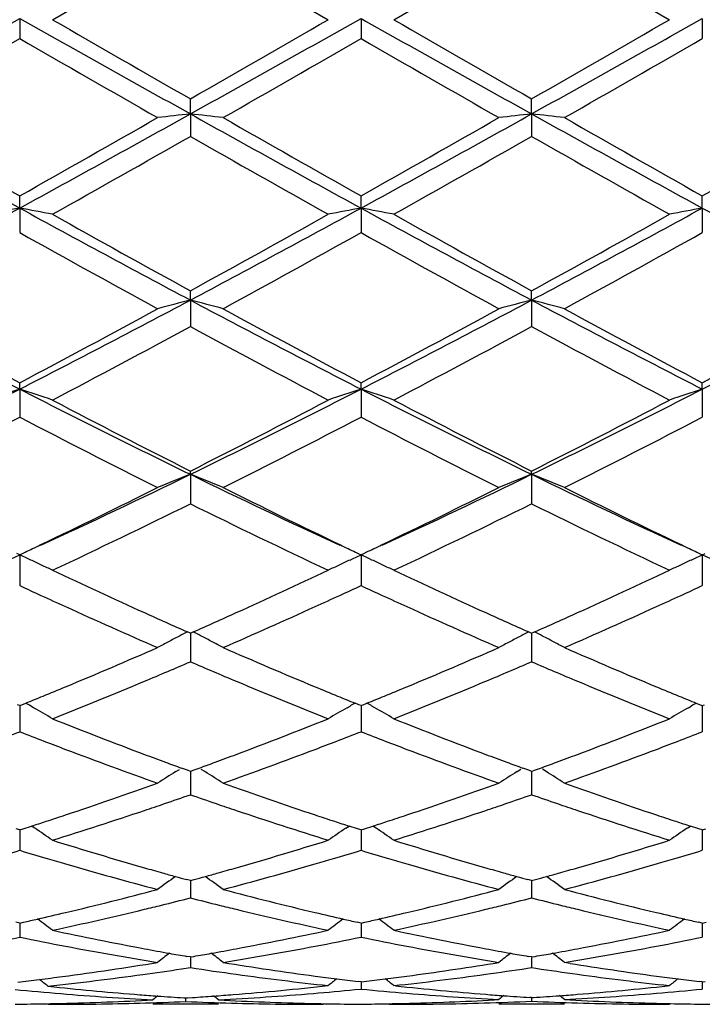
# Model space of a CAD drawing. Units: inches. Extents: x 4 to 17.9, y 3.5 to 15.1.
# Drawn here: x 4.9 to 5.1, y 13.6 to 13.9 of the extents above; entities that cross this region are included whole.
import ezdxf

# ---------------------------------------------------------------- set-up
doc = ezdxf.new("R2010")
doc.units = ezdxf.units.IN
doc.header["$LTSCALE"] = 1.21
doc.header["$MEASUREMENT"] = 0
doc.layers.get('0').update_dxf_attribs({"linetype": 'CONTINUOUS'})

msp = doc.modelspace()

# ---------------------------------------------------------------- linework, layer by layer
at = {"color": 7, "linetype": 'Continuous'}
for p, q in [((4.9280579788, 13.8785318246), (4.9699900438, 13.9027345527)), ((4.9699900438, 13.9027345527), (5.0119240722, 13.8785318246)), ((5.0318531216, 13.8785318246), (5.0737853236, 13.9027333422)), ((5.0737853236, 13.9027333422), (5.1157188646, 13.8785318246)), ((4.9180930772, 13.8789226766), (4.918092962699999, 13.8727884588)), ((5.0218880282, 13.8789226654), (5.0218878262, 13.8727886527)), ((5.1256823427, 13.8789226228), (5.1256823427, 13.87278925)), ((4.9699899148, 13.8498673907), (4.9699900438, 13.8544199473)), ((5.0737852343, 13.849867629), (5.073785324, 13.8544211489)), ((4.9699899148, 13.8498673907), (4.9699900438, 13.8430337812)), ((5.0737852343, 13.849867629), (5.073785324, 13.8430325859)), ((4.9180930772, 13.8212104522), (4.918092962699999, 13.8249170566)), ((5.0218880282, 13.8212103978), (5.0218878262, 13.824916867)), ((5.1256823427, 13.8212101913), (5.1256823427, 13.8249162829)), ((4.9180930772, 13.8212104522), (4.918092962699999, 13.8137388006)), ((5.0218880282, 13.8212103978), (5.0218878262, 13.8137389885)), ((5.1256823427, 13.8212101913), (5.1256823427, 13.8137395674)), ((4.9699899148, 13.7932107684), (4.9699900438, 13.7960376619)), ((5.0737852343, 13.7932113133), (5.073785324, 13.7960388131)), ((4.9699899148, 13.7932107684), (4.9699900438, 13.7851690975)), ((5.0737852343, 13.7932113133), (5.073785324, 13.7851679608)), ((4.9180930772, 13.7661217575), (4.918092962699999, 13.7680435759)), ((5.0218880282, 13.7661216619), (5.0218878262, 13.7680433977)), ((5.1256823427, 13.7661212989), (5.1256823427, 13.768042849)), ((4.9180930772, 13.7661217575), (4.918092962699999, 13.7575822685)), ((5.0218880282, 13.7661216619), (5.0218878262, 13.7575824437)), ((5.1256823427, 13.7661212989), (5.1256823427, 13.7575829833)), ((4.9699899148, 13.7401879765), (4.9699900438, 13.7411872053)), ((5.0737852343, 13.7401888082), (5.073785324, 13.7411882646)), ((4.9699899148, 13.7401879765), (4.9699900438, 13.7312284084)), ((5.0737852343, 13.7401888082), (5.073785324, 13.7312273712)), ((4.9189377194, 13.7161144235), (4.919716799, 13.7164859167)), ((5.020256557200001, 13.7164891905), (5.0210391838, 13.7161160568)), ((5.0227302372, 13.7161131529), (5.0235070086, 13.7164835515)), ((5.124056997099999, 13.7164859578), (5.124836638000001, 13.7161142075)), ((4.9154781668, 13.714445581), (4.9180930772, 13.7156443344)), ((4.918092962799999, 13.7157120226), (4.9172446939, 13.7161160602)), ((4.918092962799999, 13.7157120226), (4.9189377194, 13.7161144235)), ((4.9180930772, 13.7156443344), (4.9180930006, 13.7094487261)), ((4.9206970379, 13.7144507128), (4.9180930772, 13.7156443344)), ((4.9214318482, 13.7141112865), (4.9206970378, 13.7144507128)), ((5.018549692300001, 13.7141112368), (5.0192720965, 13.714444966)), ((5.0192720965, 13.714444966), (5.0218880282, 13.7156442011)), ((5.0210391838, 13.7161160568), (5.0218878262, 13.7157118624)), ((5.0218878262, 13.7157118624), (5.0227302372, 13.7161131529)), ((5.0218880282, 13.7156442011), (5.021887892900001, 13.7094487808)), ((5.0244845166, 13.714454079), (5.0218880282, 13.7156442011)), ((5.0252267207, 13.7141112593), (5.0244845166, 13.714454079)), ((5.1223442297, 13.714110915), (5.1230758544, 13.7144488771)), ((5.1230758544, 13.7144488771), (5.1256823427, 13.7156436947)), ((5.124836638000001, 13.7161142075), (5.1256823425, 13.7157113689)), ((5.1256823425, 13.7157113689), (5.1265280469, 13.7161142074)), ((5.1282888312, 13.714448877), (5.1256823427, 13.7156436947)), ((5.1256823427, 13.7156436947), (5.1256823427, 13.709448948)), ((4.9180930006, 13.7094487261), (4.918092962699999, 13.7063451348)), ((5.021887892900001, 13.7094487808), (5.0218878262, 13.7063452909)), ((5.1256823427, 13.709448948), (5.1256823427, 13.7063457718)), ((4.9699900438, 13.6918477232), (4.9690949284, 13.6922444614)), ((4.969989926499999, 13.6918479937), (4.969990000899999, 13.6863457664)), ((4.9699900438, 13.6918477232), (4.9708850273, 13.6922443609)), ((5.0728900661, 13.6922454502), (5.0737853239, 13.6918486523)), ((5.0737852426, 13.6918489068), (5.073785294499999, 13.6863455339)), ((5.0737853239, 13.6918486523), (5.074680488, 13.6922453802)), ((4.969990000899999, 13.6863457664), (4.9699900438, 13.6831580328)), ((5.073785294499999, 13.6863455339), (5.073785324, 13.6831571326)), ((4.918092962799999, 13.6698106541), (4.9174641821, 13.6700659021)), ((4.918092962799999, 13.6698106541), (4.9187219783, 13.670066021)), ((4.918093056, 13.6698108537), (4.9180930006, 13.6651194217)), ((4.9187219783, 13.670066021), (4.9199117743, 13.6705498659)), ((4.9223330192, 13.6691666575), (4.9214318482, 13.6696877345)), ((5.0176478497, 13.66916617), (5.018549692300001, 13.6696876725)), ((5.0212591417, 13.670065713), (5.0200692074, 13.6705495444)), ((5.0218878262, 13.6698105176), (5.0212591417, 13.670065713)), ((5.0218878262, 13.6698105176), (5.0225169217, 13.6700659217)), ((5.0218879907, 13.6698107465), (5.021887892900001, 13.6651194489)), ((5.0225169217, 13.6700659217), (5.0237066887, 13.6705497647)), ((5.0261276691, 13.6691667776), (5.0252267207, 13.6696877006)), ((5.1214429065, 13.6691661007), (5.1223442297, 13.6696872712)), ((5.1238638525, 13.6705491537), (5.1250535014, 13.6700653837)), ((5.1250535014, 13.6700653837), (5.1256823425, 13.669810097)), ((5.1256823425, 13.669810097), (5.126311184, 13.6700653839)), ((5.1256823427, 13.6698102584), (5.1256823427, 13.6651195243)), ((4.9180930006, 13.6651194217), (4.918092962699999, 13.6618761672)), ((5.021887892900001, 13.6651194489), (5.0218878262, 13.6618762986)), ((5.1256823427, 13.6651195243), (5.1256823427, 13.6618767034)), ((4.965547426000001, 13.6497271296), (4.966651179599999, 13.6504204984)), ((4.9691111684, 13.6501205229), (4.9672722864, 13.6507942255)), ((4.9708686241, 13.650120381), (4.9727076156, 13.6507940512)), ((4.9744327188, 13.649726719), (4.9733283922, 13.6504204996)), ((5.0693417432, 13.6497277542), (5.0704461196, 13.6504215301)), ((5.0729063285, 13.6501213299), (5.0710670616, 13.6507951663)), ((5.074664118399999, 13.6501212334), (5.0765034513, 13.6507950454)), ((5.0782289538, 13.6497274582), (5.077124249100001, 13.6504214784)), ((4.9699900438, 13.6497995111), (4.9691111684, 13.6501205229)), ((4.9699899504, 13.6497995741), (4.969990000899999, 13.6459617248)), ((4.9699900438, 13.6497995111), (4.9708686241, 13.650120381)), ((5.0737853239, 13.6498002766), (5.0729063285, 13.6501213299)), ((5.0737852593, 13.6498003289), (5.073785294499999, 13.6459616772)), ((5.0737853239, 13.6498002766), (5.074664118399999, 13.6501212334)), ((4.969990000899999, 13.6459617248), (4.9699900438, 13.6426924736)), ((5.073785294499999, 13.6459616772), (5.073785324, 13.642691743)), ((4.9191505087, 13.6323354043), (4.9216991258, 13.6331580807)), ((4.9226558497, 13.6325320079), (4.9216999031, 13.6331751951)), ((5.017325075, 13.6325314634), (5.0182812265, 13.6331748345)), ((5.0208306877, 13.6323351161), (5.0182819852, 13.6331577024)), ((5.0229454549, 13.6323353294), (5.025494045, 13.6331580155)), ((5.0264505157, 13.6325321472), (5.0254948142, 13.6331751384)), ((5.1211201328, 13.6325313973), (5.1220760258, 13.6331745546)), ((5.1246250307, 13.6323348763), (5.1220767751, 13.6331574146)), ((4.918092962799999, 13.6319957098), (4.9170356981, 13.6323352825)), ((4.918092962799999, 13.6319957098), (4.9191505087, 13.6323354043)), ((4.9180930351, 13.6319957107), (4.9180930006, 13.6290458134)), ((5.0218878262, 13.6319956019), (5.0208306877, 13.6323351161)), ((5.0218878262, 13.6319956019), (5.0229454549, 13.6323353294)), ((5.0218879538, 13.6319956208), (5.021887892900001, 13.6290458119)), ((5.1256823425, 13.6319952694), (5.1246250307, 13.6323348763)), ((5.1256823425, 13.6319952694), (5.126739654700001, 13.6323348764)), ((5.1256823427, 13.6319952467), (5.1256823427, 13.6290457929)), ((4.9180930006, 13.6290458134), (4.918092962699999, 13.6257799205)), ((5.021887892900001, 13.6290458119), (5.0218878262, 13.6257800225)), ((5.1256823427, 13.6290457929), (5.1256823427, 13.6257803366)), ((4.9699900438, 13.6165597769), (4.9688385255, 13.6168755614)), ((4.9699899739, 13.6165596297), (4.969990000899999, 13.6145246382)), ((4.969990000899999, 13.6145246382), (4.9699900438, 13.6112918325)), ((4.9699900438, 13.6165597769), (4.9711412224, 13.6168754346)), ((5.0737853239, 13.616560351), (5.0726336368, 13.6168761803)), ((5.0737852757, 13.6165601977), (5.073785294499999, 13.6145247773)), ((5.073785294499999, 13.6145247773), (5.073785324, 13.6112912977)), ((5.0737853239, 13.616560351), (5.0749367809, 13.6168760944)), ((4.918092962799999, 13.6036316503), (4.9169434131, 13.6038899708)), ((4.918092962799999, 13.6036316503), (4.9192428197, 13.6038900639)), ((4.9180930006, 13.6025295297), (4.918092962699999, 13.5993588403)), ((4.9180930139, 13.6036313983), (4.9180930006, 13.6025295297)), ((5.0218878262, 13.6036315748), (5.0207384175, 13.6038898499)), ((5.0218878262, 13.6036315748), (5.0230377702, 13.6038900128)), ((5.021887892900001, 13.6025294997), (5.0218878262, 13.5993589092)), ((5.0218879163, 13.6036313319), (5.021887892900001, 13.6025294997)), ((5.1256823425, 13.6036313425), (5.1245327382, 13.6038896893)), ((5.1256823425, 13.6036313425), (5.1268319472, 13.6038896894)), ((5.1256823427, 13.6036310787), (5.1256823427, 13.6025293869)), ((5.1256823427, 13.6025293869), (5.1256823427, 13.5993591213)), ((4.9699900438, 13.5933278956), (4.968944365, 13.5935089584)), ((4.9699900438, 13.5933278956), (4.9710353729, 13.5935088784)), ((5.0737853239, 13.5933282577), (5.0727394936, 13.5935093468)), ((5.0737853239, 13.5933282577), (5.0748309171, 13.5935092926)), ((4.969990000899999, 13.5931688376), (4.9699900438, 13.5900891253)), ((5.0621017121, 13.5913805444), (5.0638186906, 13.5916581026)), ((5.073785294499999, 13.5931691584), (5.073785324, 13.5900888057)), ((5.0854683211, 13.5913805116), (5.0837512527, 13.5916581026)), ((4.9672790721, 13.5896797541), (4.9699900438, 13.5900891253)), ((5.0724844185, 13.5898914304), (5.0737853236, 13.5900888057)), ((5.0737853236, 13.5900888057), (5.0750861463, 13.5898914569)), ((4.9266295779, 13.5844476269), (4.9285932408, 13.5842381703)), ((5.0218878262, 13.5857418836), (5.021050285899999, 13.5858423314)), ((5.0218878262, 13.5857418836), (5.0227258831, 13.58584241)), ((5.0218878752, 13.5857414889), (5.0218878262, 13.5835663005)), ((5.032426220500001, 13.5845401162), (5.0318531216, 13.5846025076)), ((5.1151457657, 13.5845401134), (5.1157188646, 13.5846025076)), ((5.1256823425, 13.5857417597), (5.1248445954, 13.5858422427)), ((5.1256823425, 13.5857417597), (5.12652009, 13.5858422427)), ((5.1256823427, 13.585741365), (5.1256823427, 13.5835664029)), ((5.0200542368, 13.5833869066), (5.0218878263, 13.5835663004)), ((4.9266295779, 13.5789205816), (4.9280579788, 13.5789195021)), ((4.9785256292, 13.5789195021), (4.9585967709, 13.5789195021)), ((4.9680387888, 13.5808834231), (4.968561674, 13.5808499071)), ((4.9685616581, 13.5808493331), (4.968561674, 13.5797871543)), ((4.968561674, 13.5808499071), (4.9690860719, 13.5808835169)), ((4.9690860719, 13.5808835169), (4.9706391725, 13.580984755)), ((5.0090674624, 13.5789195021), (5.0104957715, 13.5789205816)), ((5.0204594419, 13.5789580523), (5.0219642365, 13.5789728431)), ((5.0304246238, 13.5789205816), (5.0318531239, 13.5789195021)), ((5.062397268, 13.5802665925), (5.0638186907, 13.5803434721)), ((5.0837512527, 13.5789195021), (5.0638186907, 13.5789195021)), ((5.0737853239, 13.5809422704), (5.0732526971, 13.5809772143)), ((5.0737853126, 13.5809416931), (5.073785324, 13.5798493074)), ((5.0737853239, 13.5809422704), (5.0743177389, 13.5809771978))]:
    msp.add_line(p, q, dxfattribs=at)
for centre, radius, start, end in [((-1.9254842969, 26.0417819306), 13.9559914197, 299.1206166731, 299.3647992135), ((13.0256924006, 28.2993630884), 16.5433451411, 240.6540141589, 240.8600046777), ((14.0247574993, 29.6497448828), 18.2066225174, 240.0240229156, 240.1762428985), ((-1.8468738533, 26.0869288059), 14.0076873077, 299.1207390576, 299.3640223616), ((-2.6431306893, 27.1432543251), 15.315114313, 299.8082248901, 299.9891905408), ((13.1518179972, 28.3394756605), 16.5892541792, 240.6546820229, 240.8601031733), ((14.1981084681, 29.7715520665), 18.3468888231, 240.0259206139, 240.1769753395), ((-1.7448506472, 26.0899747732), 14.0112104468, 299.1210085513, 299.3642265338), ((-2.6796276852, 27.3877595276), 15.5970080773, 299.808916254, 299.9866074516), ((-1.6328916448, 25.2375173959), 13.1176393891, 299.749303704, 299.9604912101), ((12.1418203701, 26.409101254), 14.4686342186, 240.0484108086, 240.2398732732), ((-1.5684787758, 25.3060481832), 13.1966797128, 299.7501122127, 299.960035394), ((12.2761807455, 26.4618408517), 14.529590532, 240.0478101856, 240.2384651161), ((-1.3622149087, 25.1264940573), 12.9899454441, 299.7507155752, 299.9639702549), ((8.7169270821, 20.7622097383), 7.9125603244, 240.8786706584, 241.307952767), ((8.9209190717, 20.925770801), 8.1513643495, 240.2506602435, 240.5895856341), ((1.1397553029, 20.5300149787), 7.6963740566, 299.4013564956, 299.7603078248), ((1.4149728135, 20.2265741674), 7.300721601799999, 298.6744339675, 299.1396877657), ((5.1842217008, 11.94660561), 1.9152808317, 96.4222005149, 96.7222682802), ((4.7556916356, 11.9461666153), 1.9157245091, 83.2773146091, 83.5772918682), ((8.814613049, 20.7511975461), 7.899967402300001, 240.8785040121, 241.3084744694), ((9.0097732427, 20.8993991162), 8.1210546846, 240.2498541292, 240.5900453683), ((1.2521414195, 20.5146081063), 7.6787340655, 299.4019444529, 299.7617122307), ((1.5228027997, 20.2192473993), 7.2923572944, 298.6742407826999, 299.1400318746), ((5.2879758031, 11.9470028767), 1.9148816845, 96.42230376049999, 96.7224890133), ((4.859581134, 11.9469880013), 1.9148979801, 83.27717660539999, 83.577343686), ((8.931731467899999, 20.7750846187), 7.927318556399999, 240.878402247, 241.306884391), ((9.1527459318, 20.9677662397), 8.199850404500001, 240.2492468433001, 240.5861539987), ((1.3909105439, 20.4528693586), 7.607777754400001, 299.4007360158, 299.763862941), ((1.5383647033, 19.8609498387), 6.927580108, 299.2948516403, 299.6932944650001), ((8.670391264, 20.3364271263), 7.473762528, 240.3224077352, 240.6917453636), ((1.6518093218, 19.8442124649), 6.9082616985, 299.2929791464, 299.6925322992), ((8.742214234, 20.2801498112), 7.409038320900001, 240.3217502353, 240.6943065203), ((2.5757605778, 18.1006186979), 4.8785096568, 298.0015085446, 298.6940757235), ((5.1373778237, 12.6410043305), 1.2004050524, 100.5256464995, 101.0097701971), ((4.6988654323, 12.6412278462), 1.2001748667, 78.9908380775, 79.47508438469998), ((7.406608428999999, 18.3715277294), 5.186337433999999, 241.3262662208, 241.9777191437), ((2.6761612247, 18.1069849434), 4.8857238657, 298.00159744, 298.6931469307), ((5.2412506224, 12.6405987444), 1.2008179812, 100.525763735, 101.0097058982), ((4.8026238812, 12.6409788605), 1.2004262776, 78.99138836670001, 79.4755417573), ((7.512509615800001, 18.3755617024), 5.1908873709, 241.3272339267, 241.9781162687), ((2.7763018092, 18.1137905067), 4.8934481356, 298.0019716668, 298.6924150043), ((5.345126674599999, 12.6400980843), 1.2013249452, 100.5252362712, 101.0089499695), ((7.6079978309, 18.3601910855), 5.1734164477, 241.326267467, 241.9793458619), ((7.5250605736, 18.4480815984), 5.3075322137, 240.7050817818, 241.2228197786), ((2.5535888346, 18.1984936717), 5.0220129154, 298.7613141898, 299.3085072363), ((7.6345906012, 18.4586579845), 5.3195621253, 240.7069517373, 241.2235141637), ((2.643008664, 18.224557642), 5.0517773297, 298.7620121755, 299.3059700343), ((7.3187763952, 18.1121155767), 4.923344783, 240.8162351124, 241.3736705972), ((2.701408267, 17.9669871053), 4.7575303789, 298.6158387876, 299.1927214236999), ((7.425933082699999, 18.1180300729), 4.9301475976, 240.8156402598, 241.3722937383), ((2.8181718051, 17.9431201029), 4.7303687478, 298.6164241945, 299.1965929404), ((6.6558339199, 17.1585849814), 3.8116335031, 241.9968531099, 242.8768539369), ((3.2492270282, 17.0265737026), 3.6627395179, 297.1056884867, 298.0214541856), ((5.1964944945, 12.913027663), 0.9088600682, 104.431261249, 105.0808794332), ((4.7434096236, 12.9128039483), 0.909095593, 74.918224702, 75.5676314841), ((6.7585926761, 17.1566104549), 3.8094037971, 241.99666105, 242.8771862031), ((3.3538972237, 17.0248438236), 3.6608009303, 297.1058298591, 298.0220902661), ((5.3002470903, 12.913208534), 0.9086747843999999, 104.4314860295, 105.0813564522), ((4.847304215799999, 12.9131831065), 0.9087041853, 74.9179260662, 75.5677434261), ((6.8675063473, 17.1662383111), 3.8203071289, 241.996678267, 242.8746832494), ((3.4613521756, 17.0177811698), 3.6528463999, 297.1051907425, 298.0234477411), ((6.7225276969, 17.1749405058), 3.8552472555, 241.3848809239, 242.0924390458), ((3.1669937536, 17.0755958593), 3.7424925583, 297.8978409031, 298.626694828), ((6.8231507125, 17.1690165066), 3.8485277799, 241.3840956155, 242.0928909002), ((3.2727253724, 17.0718587373), 3.7382837088, 297.8984054019, 298.6280628104), ((6.9351729519, 17.1840081), 3.8656273567, 241.3834992312, 242.0891263418), ((3.384373627, 17.0571881091), 3.7216438014, 297.8972236678, 298.6301505661), ((3.2817152067, 16.898189598), 3.5413512339, 297.7031763114, 298.4721690005), ((6.726338525, 17.0258966667), 3.6860649974, 241.5440272595, 242.2828560354), ((3.3878519083, 16.8939701813), 3.5365269299, 297.701368725, 298.4714037301), ((6.8227950851, 17.012271428), 3.6705901341, 241.5434095012, 242.2853380883), ((3.5992684939, 16.3403816341), 2.8924232391, 295.9773490546, 297.1266143627), ((5.153913641, 13.0440616322), 0.7595934194, 108.0867314942, 108.879215517), ((6.289304484700001, 16.4451994562), 3.0095976541, 242.8956260705, 244.000131431), ((4.682333883, 13.0441984182), 0.7594443398999999, 71.12178090080002, 71.9144658921), ((3.7018173511, 16.3429321511), 2.8952614544, 295.9774004146, 297.1255467537), ((5.2577921661, 13.0438138399), 0.759854823, 108.0869234287, 108.8791103026), ((4.7860911897, 13.0440509408), 0.7595961265000001, 71.1226797676, 71.9152177846), ((6.393728885800001, 16.4465744942), 3.0111085541, 242.8968858464, 244.0008353618), ((3.803217613, 16.3477936204), 2.9006800818, 295.9778752173, 297.1238483763), ((5.3616721927, 13.0435139617), 0.7601661483, 108.086055851, 108.8778754334), ((6.3389602766, 16.4497909164), 3.0348992672, 242.2967266237, 243.1872597956), ((3.6472232577, 16.3602362071), 2.9341318383, 296.7963386552, 297.717490303), ((6.4445065546, 16.4533314922), 3.0388480678, 242.2985289217, 243.1878980302), ((3.7465095386, 16.3690863094), 2.9440633731, 296.7970289266, 297.7150552058), ((3.6106468284, 16.2676809845), 2.8301962756, 296.5607513617, 297.5138529505), ((6.2562814767, 16.3278206975), 2.8977360268, 242.496368199, 243.4272259513), ((3.7128492347, 16.2707830626), 2.8336830073, 296.5615049958, 297.5134361142), ((6.3611298814, 16.3297812007), 2.8999613321, 242.4957916277, 243.4259126211), ((3.8208877096, 16.2622385463), 2.824143857, 296.5620574578, 297.5171582771), ((3.9075067896, 15.919466547), 2.4244845801, 294.8016565957001, 295.991035406), ((5.2166847151, 13.1122247956), 0.6746822075, 111.4473394778, 112.3594178231), ((4.7232090369, 13.1120560246), 0.6748707659000001, 67.6393300248, 68.55109782529999), ((6.056354965800001, 15.9697740358), 2.4801699579, 244.0223567074, 245.1850685625), ((4.0113466564, 15.9192985992), 2.4243133487, 294.8023608497, 295.9918371231), ((5.3204347108, 13.1123512358), 0.6745487244, 111.4476573997, 112.3600860903), ((4.8271118558, 13.1123254383), 0.6745814754, 67.63891125970001, 68.5512542452), ((6.1633208405, 15.9762997515), 2.4874243683, 244.0225366991, 245.1818621054), ((3.8656932577, 15.9246177306), 2.4467969905, 295.6371787184, 296.567435062), ((6.0919021615, 15.9606024907), 2.4868609949, 243.4403533088, 244.355674024), ((3.969969855, 15.9235380609), 2.4456152591, 295.6379515051, 296.5686251046), ((6.1991405923, 15.967435623), 2.4945116428, 243.4398325399, 244.3523033246), ((3.9391514211, 15.8143083462), 2.3241880933, 295.1813494874, 296.329092476), ((6.0291770587, 15.8731656883), 2.3895130139, 243.6876253095, 244.8040325013), ((4.0438255314, 15.8126001407), 2.32226824, 295.1796564717, 296.3283402759), ((6.130230500900001, 15.8675673965), 2.3832803267, 243.6870649625, 244.8063704566), ((3.9283837004, 15.7944396378), 2.3023103569, 295.504492735, 295.6323402039), ((6.0090754016, 15.7894507299), 2.2967220666, 244.3705555555, 244.4984934194), ((4.0336979756, 15.7912100912), 2.2987414244, 295.5048421339, 295.6330219666), ((6.1104470274, 15.7841301862), 2.2908771131, 244.3676486275999, 244.4960648278), ((4.658792491, 13.1464904622), 0.6254381121, 64.8341731273, 65.16991956140001), ((5.2813378812, 13.1462090433), 0.6257559697, 114.8316295193, 115.1671774473), ((4.762545136, 13.1463721549), 0.6255631907, 64.8352757377, 65.170958689), ((5.3852347272, 13.1459542813), 0.6260298507000001, 114.8303479083, 115.1657293385), ((4.660530054700001, 13.1501889425), 0.6213518076, 64.49702946440001, 64.8341634914), ((5.8159608023, 15.5992770269), 2.0866166008, 244.8162440582, 245.661581628), ((4.1277219866, 15.5912880565), 2.0778122528, 294.3362264261, 295.1851488748), ((5.2796443264, 13.1498138658), 0.6217731474, 115.167196148, 115.5040853457), ((4.7642950744, 13.1500971611), 0.6214476159000001, 64.49816619119999, 64.835266054), ((5.9332145406, 15.6285790703), 2.1188603768, 244.8240686118, 245.6565470161), ((4.2292655441, 15.5962821599), 2.0832896067, 294.3360343216, 295.1827289866001), ((5.3834948971, 13.1496578415), 0.6219379848, 115.1657483444, 115.5025342071), ((5.802496204700001, 15.612964539), 2.1017532317, 245.1153311407, 245.3094110476), ((4.1355148036, 15.6174900111), 2.1066872756, 294.6878715059, 294.881478041), ((5.9075094556, 15.6155549452), 2.1046156833, 245.1149143774001, 245.3087363802), ((4.2372183068, 15.6217842856), 2.1114622999, 294.6907731449, 294.8839295768), ((5.784852511, 15.5745969777), 2.0595232699, 245.3095177602, 245.5393618143), ((4.154664063999999, 15.5758059243), 2.060815093, 294.4584158933001, 294.688189492), ((5.889491022100001, 15.5763736927), 2.061489885, 245.3088451804, 245.5384566363), ((4.2592275724, 15.5738810566), 2.0587448745, 294.4611574376, 294.6911375782), ((5.743973717699999, 15.4845323361), 1.9606156962, 245.536932454, 246.4313151050999), ((4.2040387426, 15.4664803005), 1.9408574262, 293.5644003644001, 294.4678770164), ((5.8478098714, 15.4845453707), 1.9606446993, 245.5359824762, 246.4303248954), ((4.3098198127, 15.4618942596), 1.9358607475, 293.5648466844, 294.4706249981), ((5.765745375800001, 15.4883477038), 1.9648508321, 245.662626962, 246.0806169591), ((4.1745686651, 15.4877888018), 1.9642045687, 293.9170836761, 294.3352650985), ((5.876347890800001, 15.5035975716), 1.9815501466, 245.6650084166, 246.0794584295), ((4.2770287465, 15.4907555646), 1.9674570349, 293.9176183513, 294.3350738604), ((5.2422172158, 13.1632956642), 0.5953062353999999, 117.5742656236, 117.9355197789), ((5.24345506, 13.1609267676), 0.5979790482999999, 117.3107036087, 117.5743309759), ((4.6964488152, 13.1608211462), 0.5981077133, 62.42392500050001, 62.68745858869999), ((4.6976632592, 13.1631451266), 0.5954855465, 62.06286219819999, 62.423987414), ((5.3459624378, 13.1634028471), 0.5951889751, 117.5747610143, 117.9361545252), ((5.3471929495, 13.1610480307), 0.5978459129, 117.3111179407, 117.5748259123), ((4.8003594277, 13.1610422951), 0.5978592872999999, 62.4238982735, 62.68758350409999), ((4.8015758392, 13.1633700379), 0.5952328748, 62.0626089408, 62.42396081410001), ((4.24402959, 15.3287568116), 1.7906638972, 292.5964117274, 293.5687541967), ((5.2409059683, 13.1657689205), 0.5925068843, 117.9355401078, 118.2978307958), ((4.6989763274, 13.1656214704), 0.5926826146999999, 61.7006847095, 62.0628498912), ((5.6933139847, 15.3225527677), 1.7839235686, 246.4291584732, 247.4051628635), ((4.3478960067, 15.328512478), 1.79041079, 292.5972918213, 293.5697418132), ((5.3446578071, 13.1658635485), 0.5924038158, 117.936174377, 118.2986217061), ((4.802890881000001, 13.1658500767), 0.592425754, 61.70018597, 62.0625966275), ((5.8080714197, 15.3481482394), 1.8117662854, 246.4351517178, 247.3961235142), ((4.2595203355, 15.3388450445), 1.8016844027, 292.9861524855, 293.2245923135), ((5.6805082717, 15.3391342898), 1.8019693438, 246.7776166340001, 247.0159998714), ((4.3645213272, 15.3360579309), 1.7986485106, 292.9854099245, 293.224295965), ((5.7833168477, 15.3368009328), 1.799436801, 246.7772050061, 247.0159718762), ((4.2743532524, 15.3038591868), 1.7636840658, 292.7367522174, 292.9863833855), ((5.6685923657, 15.3110539515), 1.7714653411, 247.0161714631, 247.2647799383001), ((4.3790764543, 15.3017260477), 1.7613587014, 292.7357354089, 292.9856368078), ((5.771292241, 15.3084645194), 1.7686546071, 247.0161458689, 247.2650683145), ((4.2719703732, 15.2618377103), 1.718145994, 292.3460910609, 292.5936418717), ((4.3084854365, 15.2217127752), 1.6747292324, 291.7127716774, 292.7459763296), ((5.6414228672, 15.2460305679), 1.7009939513, 247.2623769892, 248.2796318021), ((5.6657876017, 15.2566310379), 1.7124857035, 247.4080289386, 247.6564902021), ((4.376277171, 15.2605418022), 1.7167528249, 292.3467384281, 292.5944733547), ((4.412432737200001, 15.2214433035), 1.6744225888, 291.7113457954, 292.7447476937), ((5.7439736502, 15.2430842788), 1.6977964675, 247.262659118, 248.2818365765), ((5.7698871371, 15.2571621109), 1.7130929245, 247.4054850056, 247.6538263679), ((4.282590197799999, 15.2360149504), 1.6902247551, 292.1518895171001, 292.3459385666), ((5.6562230063, 15.2333711974), 1.687336118, 247.6566283565, 247.8509913518), ((4.3870357654, 15.2343824626), 1.6884675217, 292.1523267820999, 292.3465836853), ((5.759048991599999, 15.2308086591), 1.6845978407, 247.6539833066, 247.8486515872), ((4.631861159100001, 13.1678512872), 0.5793884739, 60.01410673529999, 60.1872223204), ((4.6333051931, 13.1703377902), 0.5765130728, 59.2516608928, 59.9114488199), ((5.3068720569, 13.1700346334), 0.5768734114999999, 120.0903567927, 120.7496068421), ((5.308278324100001, 13.1676131384), 0.5796736306, 119.8146822489, 119.9876535479), ((4.7356013337, 13.1677325961), 0.5795185862, 60.0152859165, 60.1883564964), ((4.7370663889, 13.1702554129), 0.5766012258, 59.2529469361, 59.91268226529999), ((5.4107364668, 13.1698830139), 0.5770393096, 120.0887705673, 120.7478502259), ((5.4122217276, 13.16732537), 0.579996934, 119.8133165664, 119.9862021651), ((5.5069125001, 15.1189961476), 1.5642365566, 248.2809527461, 249.3790322715), ((4.4346925781, 15.1148315612), 1.559767006, 290.6190404269, 291.7202712450999), ((5.6110194962, 15.1198938326), 1.5651859183, 248.2825077343, 249.3799310073), ((4.5374865701, 15.117502247), 1.5626184504, 290.618892459, 291.7181222215001), ((4.3471608757, 15.1241301351), 1.5697611648, 291.0398481442, 291.3279902898), ((5.4905946421, 15.1280460044), 1.5739797218, 248.670631164, 248.9580223743), ((4.4501000076, 15.1264003014), 1.5721869687, 291.0392627946, 291.326951642), ((5.5949255106, 15.1293906993), 1.5754271497, 248.6702589437, 248.9573947096), ((4.5531789995, 15.1280652063), 1.5739977142, 291.0418354815, 291.3291781208), ((5.4800875862, 15.1007565123), 1.5447373802, 248.958322, 249.2209965964), ((5.4610466862, 15.0503743026), 1.4908772128, 249.2182521036, 250.3631013523), ((4.4831449918, 15.03891303), 1.4786668544, 289.6324075588, 290.7866960063), ((4.4581961499, 15.1053427426), 1.5496266431, 290.7774392616, 291.0393890222), ((5.584221345900001, 15.1015901641), 1.5456370703, 248.9576996365, 249.2202025193), ((5.564852385499999, 15.0503422322), 1.4908511078, 249.2174132154, 250.3622455429), ((4.5878254868, 15.0364080338), 1.4760107476, 289.6327882802, 290.7891112204), ((4.5623205698, 15.1042917779), 1.5485272571, 290.7798775493, 291.0419776148), ((5.487344971000001, 15.0672063884), 1.508873558, 249.381854299, 249.6407482601), ((4.4530467295, 15.0662487611), 1.5078328333, 290.357222255, 290.616385557), ((5.5917444365, 15.0688750357), 1.510647491, 249.3826983332, 249.6412173659999), ((4.5561607951, 15.0680706285), 1.5097771179, 290.3574793941, 290.6162109041), ((5.4803544107, 15.0483785197), 1.4887898192, 249.6408845277, 249.8407687202), ((4.459686180899999, 15.0483646199), 1.4887560199, 290.1572207311, 290.3570925785), ((5.5848103943, 15.0501988883), 1.4907256586, 249.6413519348, 249.8410119474), ((4.5629156192, 15.0498759336), 1.4903690124, 290.1576533669, 290.3573480603), ((5.2682552791, 13.1690742513), 0.5680310148, 122.2020981191, 122.8627845151), ((4.6716072714, 13.1689233544), 0.5682210195, 57.1355985034, 57.79595478760001), ((5.372003094400001, 13.1691607495), 0.5679335696, 122.2027451986, 122.8636484553), ((4.7755323763, 13.1691310973), 0.5679771828, 57.13505375289999, 57.795826102), ((4.4931579561, 14.9546597251), 1.3892514595, 288.4172116139, 289.6368070276), ((5.445666112200001, 14.9512946433), 1.385693922, 250.3614158204, 251.5841266595), ((4.5969902121, 14.9544896024), 1.3890782064, 288.4179521646, 289.6376595214), ((5.550102415, 14.9530529827), 1.3875647335, 250.3609674388, 251.5819830794), ((4.511908242, 14.9577991147), 1.3926034663, 288.8630502851, 289.2043989221), ((5.429393649600001, 14.9617696637), 1.396787853, 250.7979729129, 251.1382701915), ((4.6162122983, 14.9563590304), 1.3910768545, 288.8623251602, 289.2041104458), ((5.5327534676, 14.9604947306), 1.3954413177, 250.7976505743, 251.138345226), ((4.5180495614, 14.9398198355), 1.3736042484, 288.5929453574, 288.8631060482), ((5.4222946973, 14.9410203643), 1.374857772, 251.1386787345999, 251.4086938389), ((4.622248846600001, 14.9386857608), 1.3724010848, 288.5920626099, 288.862379837), ((5.5256015048, 14.9395904736), 1.3733474626, 251.1387582796, 251.4089597342), ((4.5065884915, 14.9145334189), 1.3469372145, 288.1499129765, 288.4144308422), ((4.5350412986, 14.888683365), 1.3197190343, 287.3257117492, 288.6016104469), ((5.409708551, 14.9034132375), 1.3352004485, 251.4061030924, 252.6672135714), ((5.432397120399999, 14.9116547135), 1.3438921805, 251.5869721312, 251.8522144285), ((4.6106065086, 14.9138102364), 1.3461805397, 288.1504850536, 288.4151288918), ((4.6388942688, 14.8885892837), 1.319612001, 287.3245313738, 288.6005474555), ((5.5129695948, 14.9018467112), 1.333546043, 251.4063657174, 252.6690528976), ((5.536353675499999, 14.9119786194), 1.3442504575, 251.5848450107, 251.8499720289), ((4.5110737851, 14.9008596128), 1.332546564, 287.9478267024, 288.1497978927), ((4.6069480573, 13.164337951), 0.5646920267000001, 55.3441316073, 56.007830189), ((5.3332439086, 13.1640578103), 0.5650418331, 123.9940620233, 124.6572242792), ((5.4283131277, 14.8992027753), 1.3307876105, 251.8523197479, 252.0545345437), ((4.6151420298, 14.8999837762), 1.3316291842, 287.9482502967, 288.1503685684), ((4.7107067493, 13.164261458), 0.5647756762, 55.3455025615, 56.0091507454), ((5.437117339299999, 13.1639114992), 0.5652069031, 123.9923602028, 124.6553472061), ((5.531792362999999, 14.8980731943), 1.329616032, 251.8500898148, 252.0524770961), ((5.3011856699, 14.8245067135), 1.2525312535, 252.6685497916, 254.0034196927), ((4.6394823569, 14.8222363762), 1.2501596441, 285.9950264568, 287.332435588), ((5.4051214464, 14.825051456), 1.2530931582, 252.6698314016, 254.0041187861), ((4.742844402, 14.823752196), 1.2517355566, 285.9949343082, 287.3306738388999), ((4.5542478132, 14.8266496619), 1.2547794342, 286.4593134387, 286.8560052442), ((5.282780458, 14.8293556819), 1.2576134472, 253.1430153232, 253.538844287), ((4.657660021, 14.8279770078), 1.2561606131, 286.4589125366, 286.8551549531), ((5.386796120900001, 14.8300609172), 1.2583523103, 253.1427041275, 253.5383122031), ((4.7612050905, 14.828660129), 1.2568864159, 286.46101595, 286.8570125126), ((5.277712914599999, 14.8122458896), 1.2397689843, 253.5393764481, 253.8116181676), ((5.269002538600001, 14.7820489859), 1.2083409606, 253.8090682931, 255.1847087973), ((5.2921710578, 14.7932685564), 1.2200184504, 254.00609371, 254.2713795548), ((4.6479830658, 14.7927762777), 1.2194976727, 285.7269827095, 285.9925004632), ((4.6730165774, 14.7746796272), 1.2006949639, 284.8111014023, 286.1954836651), ((4.6615170199, 14.8149229555), 1.2425486799, 286.1871246144, 286.4588951618), ((5.381641616900001, 14.8126580965), 1.240202188, 253.5388531218, 253.8109748458), ((5.3727964391, 14.7819953107), 1.2082891727, 253.8083875137, 255.1840395649), ((5.396223266900001, 14.7942148172), 1.2209984131, 254.0067492672, 254.2717298784), ((4.7514871792, 14.7937986462), 1.2205600902, 285.7272217126, 285.9923801985), ((4.7771865315, 14.7732465754), 1.19921427, 284.8113921213, 286.1974276087), ((4.765497873399999, 14.814133147), 1.2417384395, 286.1890973878, 286.4609963029), ((5.2928961514, 13.1580868745), 0.5644020117, 125.4568771696, 126.141139064), ((5.2893947982, 14.7834180187), 1.2097841597, 254.2714747513, 254.4705290113), ((5.287282932, 14.7758210146), 1.2018990821, 254.4705667559, 254.6359566504), ((4.6526525056, 14.7761074494), 1.202187143, 285.3624611439, 285.5278123711), ((4.6506342631, 14.7833684616), 1.2097234286, 285.5278483922, 285.7268916104), ((4.646954281499999, 13.1579388879), 0.5645974190999999, 53.8571716534, 54.5411291544), ((5.3966401588, 13.1581697396), 0.564305904, 125.4575416879, 126.1420431484), ((5.393464374400001, 14.7844256496), 1.2108279024, 254.271824125, 254.4707408179), ((5.391364548899999, 14.7768718481), 1.202987674, 254.4707782716999, 254.6360513834), ((4.7562329549, 14.7768576104), 1.2029668517, 285.3628832291, 285.5281591244), ((4.7541815796, 14.7842376524), 1.2106266924, 285.5281956956, 285.7271295025), ((4.750889023, 13.1581365471), 0.5643567496, 53.8566024639, 54.5409936628), ((4.6667491529, 14.7227138217), 1.1469634995, 283.3750582709001, 284.8149367592), ((5.272770524599999, 14.7208709802), 1.1450644414, 255.1837102698, 256.6259574065), ((4.770563134200001, 14.7225843133), 1.1468330592, 283.3756101353, 284.8156019057), ((5.3768128877, 14.7217683636), 1.1459946495, 255.1833396023, 256.6243559978), ((4.689037432799999, 14.7128749649), 1.1368460747, 283.5821273157, 283.851674874), ((4.6863608696, 14.7237231908), 1.1480196146, 283.8517527342, 284.3035776551), ((5.2542916365, 14.7265210964), 1.150896914, 255.6983975356, 256.149052431), ((5.2511054356, 14.7136462345), 1.1376336634, 256.1496240528, 256.4191136622), ((4.792986213, 14.712299057), 1.1362506188, 283.5814363554, 283.8510235986), ((4.7903542671, 14.7229669464), 1.1472383848, 283.8511004775, 284.3033144126001), ((5.3579086956, 14.7258043083), 1.150158833, 255.6981865208, 256.1492222848), ((5.3547053815, 14.7128602103), 1.1368242628, 256.1497983609, 256.4193392477), ((4.6734046346, 14.6948824451), 1.1183474277, 282.9223947677, 283.3731685145), ((4.6961856726, 14.6826958444), 1.1058322582, 282.1036741925, 283.5893239226), ((5.2457851647, 14.6914380592), 1.1147971486, 256.4168849797999, 257.8905953736), ((5.2662631937, 14.6936667637), 1.1170927907, 256.627923186, 257.0793358686), ((4.7772967595, 14.6944277301), 1.1178825247, 282.9227520173999, 283.373693093), ((4.7999970617, 14.68269856), 1.105831507, 282.1028216389, 283.5884930055), ((5.3493798101, 14.6906301628), 1.1139652425, 256.4171143651, 257.8919436518), ((5.3700347873, 14.6934265681), 1.116853638, 256.6262956124, 257.0777464678001), ((4.675482576399999, 14.6858362964), 1.1090656906, 282.6966298896, 282.9222751515), ((4.5848658214, 13.1515042279), 0.5658876878, 52.66552635380001, 53.2431860135), ((5.3553447389, 13.1512274086), 0.5662463727, 126.758657543, 127.3358708317), ((5.2643571066, 14.6853676327), 1.1085775843, 257.0794457862, 257.3051859195), ((4.7793932907, 14.68530092), 1.1085180118, 282.6968741313, 282.9226312136), ((4.6886255591, 13.1514348109), 0.5659643539, 52.6669384138, 53.24453482210001), ((5.4592138864, 13.1510984668), 0.5663939893, 126.7568805508, 127.3339404883), ((5.3679329419, 14.684276283), 1.1074650563, 257.0778679735, 257.3038069974), ((5.1517966231, 14.6443792936), 1.0666620188, 257.8919526632, 259.4235207688999), ((4.7884255875, 14.6432001088), 1.0654586917, 280.57541384, 282.108720828), ((5.2556475734, 14.644720915), 1.0670077466, 257.8928704118, 259.4239649645), ((4.8920617584, 14.6440502392), 1.0663231817, 280.5753880656, 282.1074722425), ((4.7049260676, 14.6411965565), 1.0634218128, 280.7696651145, 281.5634946164), ((5.131862372, 14.6441538302), 1.0664398395, 258.4366403226, 259.2020970605), ((5.1272513268, 14.6199394319), 1.0417903207, 259.2017091798, 260.7630339095), ((4.8134826573, 14.615652475), 1.0374377858, 279.2338214112, 280.8016750463), ((4.8084890627, 14.6423978983), 1.0646451828, 280.795903539, 281.5627606965), ((5.2357234894, 14.6444560323), 1.0667491212, 258.4364068956, 259.2016256678), ((5.2310418872, 14.6198726552), 1.0417239384, 259.2012364074, 260.7626038886), ((4.9174061747, 14.6148562836), 1.036631662, 279.2339982882, 280.8030027718), ((4.9122877249, 14.6422444103), 1.0644937713, 280.7973137779, 281.5642003064), ((5.1481262576, 14.6249118563), 1.0468516311, 259.4254255931999, 259.8489882313), ((5.311773469599999, 13.1454262822), 0.5681986346, 127.7866715259, 128.2474244046), ((5.1467590292, 14.6172922067), 1.0391102898, 259.8491489873, 260.1469372368), ((4.7932056471, 14.6174910181), 1.039308825, 279.8520045517, 280.1497285609), ((4.7918949582, 14.6247963936), 1.0467308469, 280.1498826936, 280.5736176093), ((4.628061693899999, 13.1452712111), 0.5684095382, 51.75085602890001, 52.2113859913), ((5.2520137308, 14.6254456346), 1.047392955, 259.4258425305, 259.8491017175), ((5.415518011000001, 13.145503147), 0.5681079619, 127.7874377046, 128.2483457411), ((5.2506506432, 14.6178489412), 1.0396749404, 259.8492615681, 260.146945001), ((4.8969272854, 14.6178811891), 1.0397054797, 279.852342205, 280.1500105945), ((4.895594195899999, 14.6253112361), 1.0472541695, 280.1501670056999, 280.5735670774), ((4.7320047095, 13.1454653422), 0.5681668857, 51.75027454590001, 52.21109758050001), ((4.7982279701, 14.5865895149), 1.0080014167, 277.5756263872, 279.2366674974), ((5.1416950932, 14.5861940338), 1.0076020654, 260.7628691855, 262.3699169833), ((4.9020498278, 14.5863107316), 1.0077215305, 277.6307997581999, 279.1387311026), ((5.2454608229, 14.5858731965), 1.0072801501, 260.8606512838, 262.3692033448), ((4.8209239424, 14.5658073888), 0.9870363031999999, 276.1478225481, 277.8384890958), ((4.818564792799999, 14.5835159519), 1.0049011518, 277.8340414620001, 278.5104019551), ((5.1219358287, 14.5872319365), 1.0086532146, 261.3358525642, 262.138237685), ((5.119682639, 14.5708822139), 0.9921489645, 262.1379859029, 263.7647319909), ((5.1399462083, 14.5733404646), 0.9946300912, 262.3714575956, 262.7551888038), ((4.9037642758, 14.5736896062), 0.9949845141, 277.2460531703, 277.6294571093), ((4.9246266742, 14.566629343), 0.9878634604000001, 276.2313784482, 277.8651980134), ((4.9222962671, 14.584016942), 1.0054063923, 277.861158462, 278.5910297532), ((5.22557866, 14.5861844005), 1.0075949713, 261.4102681576, 262.1386267016), ((5.223429086499999, 14.5705579518), 0.9918213698999999, 262.1381666744, 263.765473754), ((5.2437432337, 14.5732294854), 0.9945203309, 262.370553245, 262.7542606771), ((4.8007499031, 14.5675471344), 0.9887926287000001, 276.7807506918, 277.1642136966), ((4.800068529100001, 14.572963822), 0.9942520037, 277.1642436649, 277.5740039171), ((4.5683003297, 13.1404626759), 0.5705457798, 51.0938606568, 51.4237312162), ((4.906219542900001, 14.5526191375), 0.9737708372, 275.3770219166, 276.2318370875), ((5.370354233300001, 13.1402936477), 0.5708612297, 128.5605789599, 128.8936032898), ((5.1393323037, 14.5685121768), 0.9897629316, 262.7551952983, 263.1364411604), ((4.9044393868, 14.568380868), 0.9896330211, 276.8647253185, 277.2460459419), ((4.6736397691, 13.1405173261), 0.5705510093, 51.1092389342, 51.44250760260001), ((5.1371628429, 14.5487128324), 0.969844723, 263.8003555273, 265.4252723324), ((5.010433372400001, 14.548469059), 0.9695997615, 274.5744415259, 276.1997767294), ((5.474207109500001, 13.1401907235), 0.5709778066, 128.5586945816, 128.8916549206), ((5.2430710376, 14.5679434783), 0.9891917551999999, 262.7542681752, 263.1357012343), ((5.010510554700001, 14.5477009722), 0.9688306749, 264.441318411, 265.2712457548), ((5.0306237698, 14.5498553421), 0.9709926628, 263.9683061625, 265.5085353392), ((5.0097157026, 14.538078591), 0.9591755204000001, 265.2711794648, 266.9449936385), ((5.0298278843, 14.5403333996), 0.9614376370000001, 265.5113822811, 265.8386644881), ((5.3209417628, 13.1372863285), 0.5722980686, 129.0933799458, 129.2821927764), ((5.0296120007, 14.5373494761), 0.9584459145, 265.8385918922, 266.3166243262), ((4.907483506, 14.5378541316), 0.9589513242000001, 273.7761813695, 274.1606920811), ((4.907290611000001, 14.5405078788), 0.9616120726999999, 274.1606829484, 274.5166560816), ((4.6160279942, 13.1371265728), 0.5725183703, 50.7161055445, 50.9051307507), ((4.927504858, 14.5366422397), 0.9577359792, 273.05372187, 274.7871897775), ((4.9069542525, 14.5447268987), 0.9658444782, 274.5168382461, 275.377502275), ((4.9266606362, 14.5472696158), 0.9683967378, 274.78448997, 275.5342906965), ((5.1172458934, 14.548586521), 0.9697201591, 264.3566618625, 265.1859217293), ((5.1164076482, 14.53862), 0.9597184495000001, 265.185854314, 266.8588337114), ((5.1365470237, 14.5412239457), 0.9623305775, 265.4262576545999, 265.755057822), ((5.426043182999999, 13.1374154178), 0.5721816531, 129.0831855025, 129.2761396407), ((5.1363206574, 14.5381577707), 0.9592560581999999, 265.7549852914, 266.2302699923), ((5.01124889, 14.5382446724), 0.9593428467, 273.7694416705, 274.2446644035), ((5.0110280497, 14.5412362418), 0.9623425561, 274.2445936548, 274.5734927994001), ((4.7214724494, 13.1373709084), 0.5722504901, 50.7224721329, 50.9153846605), ((5.0312915042, 14.5367139861), 0.9578082193999999, 273.1396963699, 274.8159750345), ((5.0304127017, 14.5476308898), 0.9687603623000001, 274.8135598429, 275.6436921407), ((4.9081228566, 14.5244582565), 0.9455387835, 270.5176019053, 271.1068453061), ((4.9081089986, 14.525207088), 0.946287743, 271.1068083907, 271.3644224545001), ((4.9280524558, 14.5246710286), 0.9457515264, 270.0003345901, 271.6075985785), ((4.9080398876, 14.5278154071), 0.9488969681999999, 271.3648441389, 273.0541443108), ((4.9279751575, 14.5274401797), 0.9485217561, 271.6075733001, 272.4523910863999), ((5.0091531157, 14.5276555656), 0.9487371554999999, 267.5478683278999, 268.3926006383001), ((5.0291163863, 14.5286852362), 0.9497673667000001, 266.9466108815, 268.6343384452), ((5.0090738713, 14.5247819664), 0.9458624642, 268.3925162352, 269.9996118374001), ((5.0290121429, 14.5252429858), 0.9463236098000001, 268.6356810201, 268.8934826203), ((5.029001094, 14.524646364), 0.9457268859, 268.8934538637999, 269.4825067623), ((5.011917488, 14.524456611), 0.945537145, 270.6088043407, 271.1066937225999), ((5.011904503399999, 14.52514619), 0.9462268461, 271.1066733429, 271.3932905255), ((5.0318472012, 14.5248334047), 0.9459139025, 270.0003585981, 271.6650780463), ((5.0118335286, 14.5277833995), 0.9488650017, 271.3937029302, 273.054661883), ((5.0317650575, 14.5276743226), 0.9487560076999999, 271.6650515015, 272.5384521338), ((5.1158113543, 14.5278777554), 0.9489594962000001, 267.4617441531, 268.306270193), ((5.1357408254, 14.5279001037), 0.9489818154, 266.8595023425, 268.5486531564), ((5.115726991, 14.5250153073), 0.9460958051, 268.3062533242, 269.9995078627999), ((5.1356662368, 14.5252386723), 0.9463193485, 268.5490864046, 268.8089817771), ((5.135651853500001, 14.5245195666), 0.9456000993000001, 268.8089474252, 269.3959164261), ((5.1157128308, 14.524519665), 0.9456001976999999, 270.6040835515, 271.1910525176)]:
    msp.add_arc(centre, radius, start, end, dxfattribs=at)

doc.saveas('drawing.dxf')
